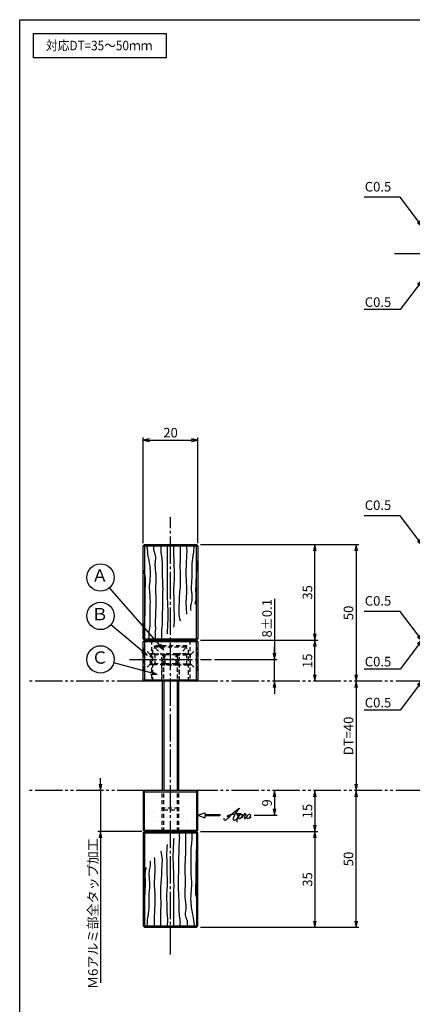
# Model space of a CAD drawing. Units: inches. Extents: x -36 to 771, y 595 to 1155.
# Drawn here: x -36 to 107, y 795 to 1155 of the extents above; entities that cross this region are included whole.
import ezdxf
from ezdxf.enums import TextEntityAlignment as Align

# ---------------------------------------------------------------- set-up
doc = ezdxf.new("R2010")
doc.units = ezdxf.units.IN
doc.header["$MEASUREMENT"] = 0
for name, pattern in [('CENS', [13, 10, -1, 1, -1]), ('HIDS', [2.5, 1.5, -1]), ('PHAS', [15, 10, -1, 1, -1, 1, -1])]:
    doc.linetypes.add(name, pattern=pattern)
for name, color, linetype in [('02-実線-1', 7, 'Continuous'), ('03-細線', 1, 'Continuous'), ('04-破線-1', 5, 'HIDS'), ('06-中心線', 1, 'CENS'), ('07-2点鎖線', 2, 'PHAS'), ('08-ﾊｯﾁﾝｸﾞ', 2, 'Continuous'), ('09-文字', 4, 'Continuous'), ('10-寸法', 3, 'Continuous'), ('11-ﾈｼﾞ関連', 7, 'Continuous'), ('12-企業ﾏｰｸ', 9, 'Continuous'), ('図枠', 7, 'Continuous')]:
    doc.layers.add(name, color=color, linetype=linetype)
doc.styles.add('STD', font='TXT.shx', dxfattribs={"bigfont": 'bigfont.shx'})
doc.dimstyles.new('1：1', dxfattribs={"dimtxt": 3.5, "dimasz": 2.3, "dimexe": 1, "dimexo": 1, "dimgap": 1, "dimtad": 3, "dimdsep": 46, "dimtxsty": 'STD', "dimblk1": 'ARRI', "dimblk2": 'ARRI', "dimsah": 1, "dimcen": 0, "dimclrd": 3, "dimclre": 3, "dimclrt": 4, "dimadec": 0, "dimazin": 0, "dimtfac": 0.7, "dimtmove": 0, "dimatfit": 0, "dimldrblk": 'ARRI', "dimfxl": 1, "dimtvp": 1, "dimtolj": 1, "dimtzin": 0, "dimarcsym": 0})

# ---------------------------------------------------------------- blocks, each defined once
blk = doc.blocks.new('ARRI')
at = {"color": 0, "linetype": 'ByBlock'}
for p, q in [((0, 0), (-1, 0.21)), ((-1, -0.21), (0, 0)), ((0, 0), (-1, 0))]:
    blk.add_line(p, q, dxfattribs=at)
blk = doc.blocks.new('*D52')
at = {"layer": '10-寸法', "color": 3, "lineweight": -2, "transparency": 16777216}
for p, q in [((29.99, 963.44), (87.76, 963.44)), ((86.76, 961.14), (86.76, 915.74))]:
    blk.add_line(p, q, dxfattribs=at)
at = {"layer": 'Defpoints', "color": 0, "transparency": 16777216}
for p in [(28.99, 963.44), (86.76, 913.44), (86.76, 913.44)]:
    blk.add_point(p, dxfattribs=at)
at = {"layer": '10-寸法', "color": 3, "lineweight": -2, "transparency": 16777216, "xscale": 2.3, "yscale": 2.3, "zscale": 2.3}
for p, rotation in [((86.76, 963.44), 90), ((86.76, 913.44), 270)]:
    blk.add_blockref('ARRI', p, dxfattribs=dict(at, rotation=rotation))
at = {"layer": '10-寸法', "color": 4, "transparency": 16777216, "insert": (84.01, 938.44), "char_height": 3.5, "attachment_point": 5, "rotation": 90, "style": 'STD'}
blk.add_mtext('\\A1;50', dxfattribs=at)
blk = doc.blocks.new('*D53')
at = {"layer": '10-寸法', "color": 3, "lineweight": -2, "transparency": 16777216}
for p, q in [((56.99, 943.6), (56.99, 921.44)), ((56.99, 923.74), (56.99, 926.04)), ((34.99, 921.44), (57.99, 921.44)), ((56.99, 913.44), (56.99, 921.44)), ((56.99, 913.44), (56.99, 921.44)), ((56.99, 911.14), (56.99, 908.84))]:
    blk.add_line(p, q, dxfattribs=at)
at = {"layer": 'Defpoints', "color": 0, "transparency": 16777216}
for p in [(33.99, 921.44), (56.99, 921.44), (56.99, 913.44)]:
    blk.add_point(p, dxfattribs=at)
at = {"layer": '10-寸法', "color": 3, "lineweight": -2, "transparency": 16777216, "xscale": 2.3, "yscale": 2.3, "zscale": 2.3}
for p, rotation in [((56.99, 921.44), 270), ((56.99, 913.44), 90)]:
    blk.add_blockref('ARRI', p, dxfattribs=dict(at, rotation=rotation))
at = {"layer": '10-寸法', "color": 4, "transparency": 16777216, "insert": (54.24, 936.48), "char_height": 3.5, "attachment_point": 5, "rotation": 90, "style": 'STD'}
blk.add_mtext('\\A1;8±0.1', dxfattribs=at)
blk = doc.blocks.new('*D55')
at = {"layer": '10-寸法', "color": 3, "lineweight": -2, "transparency": 16777216}
for p, q in [((8.99, 963.94), (8.99, 1002.63)), ((11.29, 1001.63), (26.69, 1001.63)), ((28.99, 963.94), (28.99, 1002.63))]:
    blk.add_line(p, q, dxfattribs=at)
at = {"layer": 'Defpoints', "color": 0, "transparency": 16777216}
for p in [(28.99, 1001.63), (8.99, 962.94), (28.99, 962.94)]:
    blk.add_point(p, dxfattribs=at)
at = {"layer": '10-寸法', "color": 3, "lineweight": -2, "transparency": 16777216, "xscale": 2.3, "yscale": 2.3, "zscale": 2.3, "rotation": 180}
blk.add_blockref('ARRI', (8.99, 1001.63), dxfattribs=at)
at = {"layer": '10-寸法', "color": 3, "lineweight": -2, "transparency": 16777216, "xscale": 2.3, "yscale": 2.3, "zscale": 2.3}
blk.add_blockref('ARRI', (28.99, 1001.63), dxfattribs=at)
at = {"layer": '10-寸法', "color": 4, "transparency": 16777216, "insert": (18.99, 1004.38), "char_height": 3.5, "attachment_point": 5, "style": 'STD'}
blk.add_mtext('\\A1;20', dxfattribs=at)
blk = doc.blocks.new('*D56')
at = {"layer": '10-寸法', "color": 3, "lineweight": -2, "transparency": 16777216}
for p, q in [((-6.61, 875.74), (-6.61, 878.04)), ((-6.61, 873.44), (-6.61, 858.44)), ((8.49, 858.44), (-7.61, 858.44)), ((-6.61, 856.14), (-6.61, 803.07))]:
    blk.add_line(p, q, dxfattribs=at)
at = {"layer": 'Defpoints', "color": 0, "transparency": 16777216}
for p in [(-6.61, 873.44), (-6.61, 858.44), (9.49, 858.44)]:
    blk.add_point(p, dxfattribs=at)
at = {"layer": '10-寸法', "color": 3, "lineweight": -2, "transparency": 16777216, "xscale": 2.3, "yscale": 2.3, "zscale": 2.3}
for p, rotation in [((-6.61, 873.44), 270), ((-6.61, 858.44), 90)]:
    blk.add_blockref('ARRI', p, dxfattribs=dict(at, rotation=rotation))
at = {"layer": '10-寸法', "color": 4, "transparency": 16777216, "insert": (-9.36, 828.45), "char_height": 3.5, "attachment_point": 5, "rotation": 90, "style": 'STD'}
blk.add_mtext('\\A1;Ｍ6アルミ部全タップ加工', dxfattribs=at)
blk = doc.blocks.new('*D60')
at = {"layer": '10-寸法', "color": 3, "lineweight": -2, "transparency": 16777216}
blk.add_line((86.76, 911.14), (86.76, 875.74), dxfattribs=at)
at = {"layer": 'Defpoints', "color": 0, "transparency": 16777216}
for p in [(86.76, 913.44), (86.76, 873.44), (86.76, 873.44)]:
    blk.add_point(p, dxfattribs=at)
at = {"layer": '10-寸法', "color": 3, "lineweight": -2, "transparency": 16777216, "xscale": 2.3, "yscale": 2.3, "zscale": 2.3}
for p, rotation in [((86.76, 913.44), 90), ((86.76, 873.44), 270)]:
    blk.add_blockref('ARRI', p, dxfattribs=dict(at, rotation=rotation))
at = {"layer": '10-寸法', "color": 4, "transparency": 16777216, "insert": (84.01, 893.44), "char_height": 3.5, "attachment_point": 5, "rotation": 90, "style": 'STD'}
blk.add_mtext('\\A1;DT=40', dxfattribs=at)
blk = doc.blocks.new('*D61')
at = {"layer": '10-寸法', "color": 3, "lineweight": -2, "transparency": 16777216}
for p, q in [((86.76, 825.74), (86.76, 871.14)), ((44.49, 823.44), (87.76, 823.44))]:
    blk.add_line(p, q, dxfattribs=at)
at = {"layer": 'Defpoints', "color": 0, "transparency": 16777216}
for p in [(86.76, 873.44), (86.76, 873.44), (43.49, 823.44)]:
    blk.add_point(p, dxfattribs=at)
at = {"layer": '10-寸法', "color": 3, "lineweight": -2, "transparency": 16777216, "xscale": 2.3, "yscale": 2.3, "zscale": 2.3}
for p, rotation in [((86.76, 873.44), 90), ((86.76, 823.44), 270)]:
    blk.add_blockref('ARRI', p, dxfattribs=dict(at, rotation=rotation))
at = {"layer": '10-寸法', "color": 4, "transparency": 16777216, "insert": (84.01, 848.44), "char_height": 3.5, "attachment_point": 5, "rotation": 90, "style": 'STD'}
blk.add_mtext('\\A1;50', dxfattribs=at)
blk = doc.blocks.new('*D65')
at = {"layer": '10-寸法', "color": 3, "lineweight": -2, "transparency": 16777216}
for p, q in [((71.76, 871.14), (71.76, 860.74)), ((29.99, 858.44), (72.76, 858.44))]:
    blk.add_line(p, q, dxfattribs=at)
at = {"layer": 'Defpoints', "color": 0, "transparency": 16777216}
for p in [(71.76, 873.44), (28.99, 858.44), (71.76, 858.44)]:
    blk.add_point(p, dxfattribs=at)
at = {"layer": '10-寸法', "color": 3, "lineweight": -2, "transparency": 16777216, "xscale": 2.3, "yscale": 2.3, "zscale": 2.3}
for p, rotation in [((71.76, 873.44), 90), ((71.76, 858.44), 270)]:
    blk.add_blockref('ARRI', p, dxfattribs=dict(at, rotation=rotation))
at = {"layer": '10-寸法', "color": 4, "transparency": 16777216, "insert": (69.01, 865.94), "char_height": 3.5, "attachment_point": 5, "rotation": 90, "style": 'STD'}
blk.add_mtext('\\A1;15', dxfattribs=at)
blk = doc.blocks.new('*D66')
at = {"layer": '10-寸法', "color": 3, "lineweight": -2, "transparency": 16777216}
for p, q in [((29.99, 858.44), (72.76, 858.44)), ((71.76, 856.14), (71.76, 825.74)), ((29.99, 823.44), (72.76, 823.44))]:
    blk.add_line(p, q, dxfattribs=at)
at = {"layer": 'Defpoints', "color": 0, "transparency": 16777216}
for p in [(28.99, 858.44), (28.99, 823.44), (71.76, 823.44)]:
    blk.add_point(p, dxfattribs=at)
at = {"layer": '10-寸法', "color": 3, "lineweight": -2, "transparency": 16777216, "xscale": 2.3, "yscale": 2.3, "zscale": 2.3}
for p, rotation in [((71.76, 858.44), 90), ((71.76, 823.44), 270)]:
    blk.add_blockref('ARRI', p, dxfattribs=dict(at, rotation=rotation))
at = {"layer": '10-寸法', "color": 4, "transparency": 16777216, "insert": (69.01, 840.94), "char_height": 3.5, "attachment_point": 5, "rotation": 90, "style": 'STD'}
blk.add_mtext('\\A1;35', dxfattribs=at)
blk = doc.blocks.new('*D119')
at = {"layer": '10-寸法', "color": 3, "lineweight": -2, "transparency": 16777216}
for p, q in [((29.99, 928.44), (72.76, 928.44)), ((71.76, 915.74), (71.76, 926.14))]:
    blk.add_line(p, q, dxfattribs=at)
at = {"layer": 'Defpoints', "color": 0, "transparency": 16777216}
for p in [(28.99, 928.44), (71.76, 928.44), (71.76, 913.44)]:
    blk.add_point(p, dxfattribs=at)
at = {"layer": '10-寸法', "color": 3, "lineweight": -2, "transparency": 16777216, "xscale": 2.3, "yscale": 2.3, "zscale": 2.3}
for p, rotation in [((71.76, 928.44), 90), ((71.76, 913.44), 270)]:
    blk.add_blockref('ARRI', p, dxfattribs=dict(at, rotation=rotation))
at = {"layer": '10-寸法', "color": 4, "transparency": 16777216, "insert": (69.01, 920.94), "char_height": 3.5, "attachment_point": 5, "rotation": 90, "style": 'STD'}
blk.add_mtext('\\A1;15', dxfattribs=at)
blk = doc.blocks.new('*D120')
at = {"layer": '10-寸法', "color": 3, "lineweight": -2, "transparency": 16777216}
for p, q in [((29.99, 963.44), (72.76, 963.44)), ((71.76, 930.74), (71.76, 961.14)), ((29.99, 928.44), (72.76, 928.44))]:
    blk.add_line(p, q, dxfattribs=at)
at = {"layer": 'Defpoints', "color": 0, "transparency": 16777216}
for p in [(28.99, 963.44), (71.76, 963.44), (28.99, 928.44)]:
    blk.add_point(p, dxfattribs=at)
at = {"layer": '10-寸法', "color": 3, "lineweight": -2, "transparency": 16777216, "xscale": 2.3, "yscale": 2.3, "zscale": 2.3}
for p, rotation in [((71.76, 963.44), 90), ((71.76, 928.44), 270)]:
    blk.add_blockref('ARRI', p, dxfattribs=dict(at, rotation=rotation))
at = {"layer": '10-寸法', "color": 4, "transparency": 16777216, "insert": (69.01, 945.94), "char_height": 3.5, "attachment_point": 5, "rotation": 90, "style": 'STD'}
blk.add_mtext('\\A1;35', dxfattribs=at)
blk = doc.blocks.new('A$C4c27dc7f')
at = {"layer": '12-企業ﾏｰｸ'}
for points, knots in [([(-5.16, -1.05), (-5.16, -1.24), (-5.17, -1.5), (-5.02, -1.65), (-4.83, -1.82), (-4.58, -1.68), (-4.41, -1.57), (-4.03, -1.34), (-3.7, -1.04), (-3.39, -0.74), (-2.61, 0.03), (-1.86, 0.85), (-1.02, 1.56), (-0.61, 1.91), (-0.18, 2.23), (0.3, 2.47), (0.4, 2.52), (0.51, 2.57), (0.62, 2.61), (0.54, 2.58), (0.46, 2.49), (0.4, 2.44), (0.17, 2.25), (-0.03, 2.03), (-0.21, 1.8), (-0.84, 1.01), (-1.35, 0.14), (-1.67, -0.82), (-1.74, -1.04), (-1.82, -1.31), (-1.76, -1.54), (-1.69, -1.8), (-1.39, -1.82), (-1.17, -1.75), (-0.86, -1.66), (-0.6, -1.41), (-0.41, -1.15), (-0.14, -0.78), (0.12, -0.4), (0.35, 0), (0.43, 0.13), (0.51, 0.26), (0.57, 0.39), (0.43, 0.15), (0.3, -0.1), (0.17, -0.36), (-0.06, -0.82), (-0.29, -1.3), (-0.41, -1.81), (-0.46, -2.02), (-0.51, -2.24), (-0.48, -2.45)], [0, 0, 0, 0, 1, 1, 1, 2, 2, 2, 3, 3, 3, 4, 4, 4, 5, 5, 5, 6, 6, 6, 7, 7, 7, 8, 8, 8, 9, 9, 9, 10, 10, 10, 11, 11, 11, 12, 12, 12, 13, 13, 13, 14, 14, 14, 15, 15, 15, 16, 16, 16, 17, 17, 17, 17]), ([(-3.22, -0.56), (-3.38, -0.58), (-3.58, -0.58), (-3.73, -0.51), (-3.82, -0.47), (-3.87, -0.4), (-3.86, -0.31), (-3.84, -0.22), (-3.78, -0.13), (-3.7, -0.06), (-3.55, 0.07), (-3.34, 0.13), (-3.15, 0.19), (-2.92, 0.25), (-2.69, 0.31), (-2.46, 0.36), (-2.44, 0.37), (-2.42, 0.37), (-2.4, 0.38), (-2.33, 0.39), (-2.27, 0.41), (-2.2, 0.42), (-1.63, 0.53), (-1.05, 0.6), (-0.47, 0.66), (-0.22, 0.69), (0.02, 0.71), (0.26, 0.73), (0.5, 0.74), (0.72, 0.75), (0.97, 0.74)], [0, 0, 0, 0, 1, 1, 1, 2, 2, 2, 3, 3, 3, 4, 4, 4, 5, 5, 5, 6, 6, 6, 7, 7, 7, 8, 8, 8, 9, 9, 9, 10, 10, 10, 10]), ([(0.14, -0.42), (0.28, -0.18), (0.46, 0), (0.68, 0.18), (0.87, 0.33), (1.18, 0.55), (1.44, 0.47), (1.63, 0.41), (1.6, 0.19), (1.57, 0.04), (1.52, -0.19), (1.4, -0.4), (1.26, -0.58), (1.08, -0.83), (0.77, -1.12), (0.45, -1.17), (0.02, -1.23), (0, -0.74), (0.1, -0.5)], [0, 0, 0, 0, 1, 1, 1, 2, 2, 2, 3, 3, 3, 4, 4, 4, 5, 5, 5, 6, 6, 6, 6]), ([(0.28, -1.16), (0.39, -1.19), (0.51, -1.17), (0.62, -1.15), (0.76, -1.11), (0.9, -1.05), (1.04, -0.98), (1.23, -0.88), (1.42, -0.76), (1.58, -0.6), (1.74, -0.44), (1.88, -0.27), (2.01, -0.08), (2.13, 0.1), (2.26, 0.29), (2.35, 0.49), (2.39, 0.58), (2.41, 0.68), (2.43, 0.77), (2.43, 0.77), (2.4, 0.54), (2.55, 0.52), (2.63, 0.52), (2.76, 0.51), (2.81, 0.43), (2.84, 0.39), (2.83, 0.33), (2.81, 0.29), (2.63, -0.07), (2.38, -0.43), (2.32, -0.83), (2.3, -0.92), (2.28, -1.04), (2.34, -1.11), (2.4, -1.19), (2.53, -1.14), (2.6, -1.1), (2.77, -1), (2.91, -0.84), (3.04, -0.7), (3.2, -0.51), (3.33, -0.33), (3.43, -0.17)], [0, 0, 0, 0, 1, 1, 1, 2, 2, 2, 3, 3, 3, 4, 4, 4, 5, 5, 5, 6, 6, 6, 7, 7, 7, 8, 8, 8, 9, 9, 9, 10, 10, 10, 11, 11, 11, 12, 12, 12, 13, 13, 13, 14, 14, 14, 14]), ([(4.18, 0.46), (4.1, 0.45), (4.02, 0.43), (3.96, 0.39), (3.76, 0.29), (3.62, 0.11), (3.5, -0.06), (3.43, -0.16), (3.37, -0.27), (3.32, -0.38), (3.32, -0.38), (2.99, -1.07), (3.45, -1.19), (3.45, -1.19), (3.87, -1.34), (4.37, -0.61), (4.47, -0.47), (4.52, -0.3), (4.54, -0.13), (4.56, 0.03), (4.57, 0.23), (4.46, 0.36), (4.39, 0.44), (4.28, 0.47), (4.18, 0.46)], [0, 0, 0, 0, 1, 1, 1, 2, 2, 2, 3, 3, 3, 4, 4, 4, 5, 5, 5, 6, 6, 6, 7, 7, 7, 8, 8, 8, 8]), ([(4.3, -0.7), (4.22, -0.7), (4.2, -0.84), (4.28, -0.87), (4.37, -0.9), (4.46, -0.85), (4.52, -0.8), (4.67, -0.69), (4.78, -0.55), (4.84, -0.38)], [0, 0, 0, 0, 1, 1, 1, 2, 2, 2, 3, 3, 3, 3])]:
    blk.add_open_spline(points, degree=3, knots=knots, dxfattribs=at)
blk.add_point((-0.16, 0.08), dxfattribs=at)
blk = doc.blocks.new('A$Cb8ff6ca3')
at = {"layer": '12-企業ﾏｰｸ'}
for p, q in [((-2.24, -8.76), (0.26, -7.85)), ((-2.24, -8.76), (0.26, -9.67)), ((0.26, -7.85), (0.26, -8.51)), ((0.26, -8.51), (5.76, -8.51)), ((5.76, -9.01), (0.26, -9.01)), ((0.26, -9.01), (0.26, -9.67)), ((5.76, -8.51), (5.76, -9.01))]:
    blk.add_line(p, q, dxfattribs=at)
blk.add_point((-2.24, 0.24), dxfattribs=at)
at = {"layer": '10-寸法'}
blk.add_blockref('A$C4c27dc7f', (12.42, -8.83), dxfattribs=at)
blk = doc.blocks.new('*D121')
at = {"layer": '10-寸法', "color": 3, "lineweight": -2, "transparency": 16777216}
for p, q in [((56.99, 871.14), (56.99, 866.74)), ((49.49, 864.44), (57.99, 864.44))]:
    blk.add_line(p, q, dxfattribs=at)
at = {"layer": 'Defpoints', "color": 0, "transparency": 16777216}
for p in [(56.99, 873.44), (48.49, 864.44), (56.99, 864.44)]:
    blk.add_point(p, dxfattribs=at)
at = {"layer": '10-寸法', "color": 3, "lineweight": -2, "transparency": 16777216, "xscale": 2.3, "yscale": 2.3, "zscale": 2.3}
for p, rotation in [((56.99, 873.44), 90), ((56.99, 864.44), 270)]:
    blk.add_blockref('ARRI', p, dxfattribs=dict(at, rotation=rotation))
at = {"layer": '10-寸法', "color": 4, "transparency": 16777216, "insert": (54.24, 868.94), "char_height": 3.5, "attachment_point": 5, "rotation": 90, "style": 'STD'}
blk.add_mtext('\\A1;9', dxfattribs=at)

msp = doc.modelspace()

# ---------------------------------------------------------------- hatches: boundary and pattern name
at = {"layer": '08-ﾊｯﾁﾝｸﾞ'}
h = msp.add_hatch(dxfattribs=at)
h.set_pattern_fill('AR-SAND', color=256, scale=5, style=0)
h.set_pattern_definition([(37.5, (121.515, -8.086), (-0.31497, 9.63412), [0, -7.6, 0, -8.5, 0, -8.125]), (7.5, (121.515, -8.086), (8.84888, 14.11073), [0, -4.1, 0, -6.85, 0, -2.625]), (327.5, (115.365, -8.086), (15.57071, 0.028295), [0, -2.5, 0, -9, 0, -11.75]), (317.5, (115.365, -8.086), (15.03063, 4.38838), [0, -1.25, 0, -5.9, 0, -6.75])])
h.paths.add_polyline_path([(28.987, 927.937, 0.4142136), (28.487, 928.437), (9.487, 928.437, 0.4142136), (8.987, 927.937), (8.987, 913.437), (28.987, 913.437)])
h = msp.add_hatch(dxfattribs=at)
h.set_pattern_fill('AR-SAND', color=256, scale=5, style=0)
h.set_pattern_definition([(322.5, (121.515, 1794.961), (-0.31497, -9.63412), [0, -7.6, 0, -8.5, 0, -8.125]), (352.5, (121.515, 1794.961), (8.84888, -14.11073), [0, -4.1, 0, -6.85, 0, -2.625]), (32.5, (115.365, 1794.961), (15.57071, -0.028295), [0, -2.5, 0, -9, 0, -11.75]), (42.5, (115.365, 1794.961), (15.03063, -4.38838), [0, -1.25, 0, -5.9, 0, -6.75])])
h.paths.add_polyline_path([(28.987, 858.937, -0.4142136), (28.487, 858.437), (9.487, 858.437, -0.4142136), (8.987, 858.937), (8.987, 873.437), (28.987, 873.437)])

# ---------------------------------------------------------------- linework, layer by layer
at = {"layer": '02-実線-1'}
for points in [[(9.487, 963.437), (28.487, 963.437), (28.987, 962.937), (28.987, 928.937), (28.487, 928.437), (9.487, 928.437), (8.987, 928.937), (8.987, 962.937)], [(9.487, 928.437), (28.487, 928.437), (28.987, 927.937), (28.987, 913.937), (28.487, 913.437), (9.487, 913.437), (8.987, 913.937), (8.987, 927.937)], [(9.487, 858.437), (28.487, 858.437), (28.987, 858.937), (28.987, 872.937), (28.487, 873.437), (9.487, 873.437), (8.987, 872.937), (8.987, 858.937)], [(9.487, 823.437), (28.487, 823.437), (28.987, 823.937), (28.987, 857.937), (28.487, 858.437), (9.487, 858.437), (8.987, 857.937), (8.987, 823.937)]]:
    msp.add_lwpolyline(points, close=True, dxfattribs=at)
at = {"layer": '03-細線'}
for p, q in [((8.987, 962.937), (28.987, 962.937)), ((9.487, 963.437), (9.487, 928.437)), ((28.487, 928.437), (28.487, 963.437)), ((8.987, 928.937), (28.987, 928.937)), ((8.987, 927.937), (28.987, 927.937)), ((9.487, 928.437), (9.487, 913.437)), ((28.487, 913.437), (28.487, 928.437)), ((8.987, 913.937), (28.987, 913.937)), ((8.987, 872.937), (28.987, 872.937)), ((9.487, 858.437), (9.487, 873.437)), ((28.487, 873.437), (28.487, 858.437)), ((8.987, 858.937), (28.987, 858.937)), ((8.987, 857.937), (28.987, 857.937)), ((9.487, 858.437), (9.487, 823.437)), ((28.487, 858.437), (28.487, 823.437)), ((8.987, 823.937), (28.987, 823.937))]:
    msp.add_line(p, q, dxfattribs=at)
msp.add_lwpolyline([(-31.124, 1150.437), (17.41, 1150.437), (17.41, 1141.522), (-31.124, 1141.522)], close=True, dxfattribs=at)
at = {"layer": '03-細線', "color": 1, "linetype": 'Continuous'}
for points, knots in [([(10.036, 963.405), (10.119, 963.094), (10.487, 961.716), (10.583, 959.68), (11.174, 957.181), (11.545, 954.45), (11.527, 951.077), (11.044, 947.572), (11.569, 944.032), (11.424, 940.67), (11.408, 937.321), (11.576, 934.377), (10.954, 931.45), (11.029, 929.489), (11.111, 928.437)], [0, 0, 0, 0, 0.9645968, 4.2732108, 6.0625994, 8.659915, 12.5202054, 16.1540675, 19.2044824, 23.1817493, 26.2231892, 29.2646291, 31.9779002, 35.1285347, 35.1285347, 35.1285347, 35.1285347]), ([(12.943, 963.437), (12.799, 962.669), (12.564, 961.313), (13.788, 959.282), (13.248, 957.237), (13.302, 954.551), (13.811, 951.753), (13.495, 948.471), (13.511, 945.506), (13.731, 942.465), (13.532, 939.314), (13.376, 935.613), (13.481, 932.34), (13.357, 929.441), (13.467, 928.638), (13.489, 928.437)], [0.1047325, 0.1047325, 0.1047325, 0.1047325, 2.9671519, 5.1697578, 8.5809461, 10.5071914, 15.4170319, 19.2723677, 22.9766862, 26.6839636, 30.8354405, 34.9869194, 40.6174831, 43.8772814, 44.7994261, 44.7994261, 44.7994261, 44.7994261]), ([(28.987, 958.392), (28.876, 957.801), (28.542, 956.294), (28.425, 953.928), (28.302, 951.277), (28.166, 948.625), (28.143, 945.901), (28.344, 943.488), (27.977, 942.072), (27.836, 941.528)], [5.0658088, 5.0658088, 5.0658088, 5.0658088, 6.8698538, 9.6870581, 12.1463856, 14.839429, 17.6469129, 20.3374173, 22.0122526, 22.0122526, 22.0122526, 22.0122526]), ([(8.987, 954.03), (9.131, 953.364), (9.916, 951.55), (9.622, 947.98), (9.554, 944.031), (9.581, 939.734), (9.521, 935.6), (9.151, 931.776), (9.241, 929.508), (9.281, 928.643)], [12.4328934, 12.4328934, 12.4328934, 12.4328934, 15.0369105, 19.7807497, 25.7095074, 30.1546884, 36.0834462, 41.42588, 44.7123554, 44.7123554, 44.7123554, 44.7123554]), ([(25.032, 823.437), (25.176, 824.205), (25.411, 825.562), (24.187, 827.593), (24.726, 829.638), (24.672, 832.324), (24.164, 835.122), (24.48, 838.404), (24.464, 841.369), (24.244, 844.41), (24.442, 847.561), (24.599, 851.262), (24.494, 854.535), (24.618, 857.434), (24.508, 858.237), (24.485, 858.437)], [0.1047325, 0.1047325, 0.1047325, 0.1047325, 2.9671519, 5.1697578, 8.5809461, 10.5071914, 15.4170319, 19.2723677, 22.9766862, 26.6839636, 30.8354405, 34.9869194, 40.6174831, 43.8772814, 44.7994261, 44.7994261, 44.7994261, 44.7994261]), ([(27.939, 823.47), (27.856, 823.781), (27.488, 825.159), (27.392, 827.195), (26.801, 829.694), (26.43, 832.424), (26.448, 835.798), (26.931, 839.303), (26.406, 842.843), (26.551, 846.205), (26.567, 849.554), (26.399, 852.498), (27.021, 855.425), (26.946, 857.386), (26.864, 858.437)], [0, 0, 0, 0, 0.9645968, 4.2732108, 6.0625994, 8.659915, 12.5202054, 16.1540675, 19.2044824, 23.1817493, 26.2231892, 29.2646291, 31.9779002, 35.1285347, 35.1285347, 35.1285347, 35.1285347]), ([(28.987, 832.845), (28.843, 833.511), (28.059, 835.325), (28.353, 838.895), (28.421, 842.844), (28.393, 847.141), (28.454, 851.275), (28.823, 855.098), (28.733, 857.367), (28.693, 858.232)], [12.4328934, 12.4328934, 12.4328934, 12.4328934, 15.0369105, 19.7807497, 25.7095074, 30.1546884, 36.0834462, 41.42588, 44.7123554, 44.7123554, 44.7123554, 44.7123554]), ([(8.987, 828.483), (9.099, 829.074), (9.433, 830.581), (9.55, 832.946), (9.673, 835.598), (9.809, 838.25), (9.832, 840.974), (9.63, 843.387), (9.998, 844.803), (10.139, 845.347)], [5.0658088, 5.0658088, 5.0658088, 5.0658088, 6.8698538, 9.6870581, 12.1463856, 14.839429, 17.6469129, 20.3374173, 22.0122526, 22.0122526, 22.0122526, 22.0122526])]:
    msp.add_open_spline(points, degree=3, knots=knots, dxfattribs=at)
for points in [[(15.18, 963.405), (15.414, 963.054), (15.414, 962.235), (15.414, 961.065), (15.765, 958.609), (15.882, 955.099), (15.882, 953.228), (15.999, 950.654), (16.116, 947.262), (15.999, 943.635), (15.999, 939.541), (15.882, 936.617), (15.882, 934.16), (15.648, 930.534), (15.765, 929.013)], [(17.721, 963.437), (17.751, 957.204), (17.751, 951.472), (17.721, 947.648), (17.868, 941.88), (17.985, 937.903), (17.868, 933.692), (17.721, 930.83)], [(20.089, 963.437), (20.09, 959.31), (20.206, 958.023), (20.206, 956.386), (20.323, 951.004), (20.089, 947.648), (20.206, 943.05), (20.206, 939.892), (20.323, 937.201), (20.089, 933.199)], [(22.458, 963.437), (22.545, 959.31), (22.428, 954.865), (22.545, 950.888), (22.458, 947.648), (22.194, 944.571), (22.077, 941.295), (21.96, 938.722), (22.458, 935.567)], [(24.826, 963.437), (24.883, 960.597), (24.766, 958.374), (24.649, 955.45), (24.649, 950.771), (24.826, 947.648), (24.649, 943.401), (24.649, 940.944), (24.826, 937.935)], [(22.795, 823.47), (22.561, 823.821), (22.561, 824.64), (22.561, 825.81), (22.21, 828.266), (22.093, 831.776), (22.093, 833.647), (21.976, 836.221), (21.859, 839.613), (21.976, 843.239), (21.976, 847.334), (22.093, 850.258), (22.093, 852.715), (22.327, 856.341), (22.21, 857.862)], [(17.886, 823.437), (17.885, 827.565), (17.768, 828.852), (17.768, 830.489), (17.651, 835.87), (17.886, 839.227), (17.768, 843.825), (17.768, 846.983), (17.651, 849.674), (17.886, 853.676)], [(20.254, 823.437), (20.224, 829.671), (20.224, 835.403), (20.254, 839.227), (20.107, 844.995), (19.99, 848.972), (20.107, 853.183), (20.254, 856.045)], [(15.517, 823.437), (15.43, 827.565), (15.547, 832.01), (15.43, 835.987), (15.517, 839.227), (15.781, 842.304), (15.898, 845.58), (16.015, 848.153), (15.517, 851.308)], [(13.149, 823.437), (13.092, 826.278), (13.209, 828.501), (13.326, 831.425), (13.326, 836.104), (13.149, 839.227), (13.326, 843.474), (13.326, 845.931), (13.149, 848.94)]]:
    msp.add_spline(points, degree=3, dxfattribs=at)
for points, start_tangent in [([(27.485, 963.286), (27.485, 962.818), (27.251, 959.894), (27.018, 958.49), (26.784, 954.396), (26.784, 951.939), (26.667, 949.834), (26.55, 946.909), (26.784, 943.517), (26.433, 941.411), (26.316, 939.657), (26.433, 939.306)], (0.0747484, 0.9972024)), ([(10.49, 823.589), (10.49, 824.057), (10.723, 826.981), (10.957, 828.385), (11.191, 832.479), (11.191, 834.936), (11.308, 837.041), (11.425, 839.966), (11.191, 843.358), (11.542, 845.464), (11.659, 847.218), (11.542, 847.569)], (-0.0747484, -0.9972024))]:
    msp.add_spline(points, degree=3, dxfattribs=dict(at, start_tangent=start_tangent))
at = {"layer": '04-破線-1'}
for p, q in [((11.987, 928.437), (11.987, 913.437)), ((13.987, 926.437), (12.487, 924.937)), ((23.987, 926.437), (25.487, 924.937)), ((25.987, 928.437), (25.987, 913.437))]:
    msp.add_line(p, q, dxfattribs=at)
at = {"layer": '04-破線-1', "color": 5, "linetype": 'HIDS'}
for p, q in [((12.487, 913.437), (12.487, 924.937)), ((15.737, 922.287), (15.737, 913.437)), ((22.237, 913.437), (22.237, 922.287)), ((25.487, 924.937), (25.487, 913.437))]:
    msp.add_line(p, q, dxfattribs=at)
at = {"layer": '06-中心線'}
for p, q in [((100.765, 1069.931), (720.765, 1069.931)), ((18.987, 813.437), (18.987, 973.437))]:
    msp.add_line(p, q, dxfattribs=at)
at = {"layer": '06-中心線', "color": 1, "linetype": 'CENS'}
msp.add_line((3.987, 921.437), (33.987, 921.437), dxfattribs=at)
at = {"layer": '07-2点鎖線', "color": 2, "linetype": 'PHAS'}
for p, q in [((24.487, 913.437), (-33.124, 913.437)), ((111.265, 913.437), (28.487, 913.437)), ((24.487, 873.437), (-33.124, 873.437)), ((111.265, 873.437), (28.487, 873.437))]:
    msp.add_line(p, q, dxfattribs=at)
at = {"layer": '09-文字', "color": 3}
for centre in [(-6.615, 951.409), (-6.613, 937.324), (-6.613, 921.451)]:
    msp.add_circle(centre, 5, dxfattribs=at)
at = {"layer": '11-ﾈｼﾞ関連', "color": 5, "linetype": 'HIDS'}
for p, q in [((24.987, 926.437), (12.987, 926.437)), ((12.987, 926.437), (12.987, 926.037)), ((12.987, 926.037), (24.987, 926.037)), ((16.312, 922.713), (12.987, 926.037)), ((21.663, 922.713), (24.987, 926.037)), ((24.987, 926.037), (24.987, 926.437)), ((9.287, 925.437), (8.987, 925.437)), ((11.52, 923.205), (9.287, 925.437)), ((9.287, 917.437), (9.287, 925.437)), ((13.203, 923.437), (11.287, 923.437)), ((11.637, 919.752), (11.637, 923.123)), ((13.203, 923.437), (11.803, 923.087)), ((16.987, 923.087), (11.803, 923.087)), ((13.203, 923.437), (16.637, 923.437)), ((13.203, 923.437), (13.203, 919.437)), ((15.987, 920.289), (16.487, 922.289)), ((16.487, 914.437), (16.487, 922.289)), ((16.987, 923.087), (16.637, 923.437)), ((16.637, 923.437), (16.637, 919.437)), ((21.396, 923.437), (16.637, 923.437)), ((16.987, 919.787), (16.987, 923.087)), ((20.987, 923.087), (16.987, 923.087)), ((20.987, 923.087), (21.396, 923.437)), ((20.987, 923.087), (26.172, 923.087)), ((20.987, 919.787), (20.987, 923.087)), ((24.772, 923.437), (21.396, 923.437)), ((21.396, 923.437), (21.396, 919.437)), ((21.487, 914.437), (21.487, 922.289)), ((21.987, 920.289), (21.487, 922.289)), ((24.772, 923.437), (26.687, 923.437)), ((24.772, 923.437), (26.172, 923.087)), ((24.772, 923.437), (24.772, 919.437)), ((26.337, 919.752), (26.337, 923.123)), ((26.455, 923.205), (28.687, 925.437)), ((28.687, 917.437), (28.687, 925.437)), ((28.987, 925.437), (28.687, 925.437)), ((11.52, 919.67), (9.287, 917.437)), ((13.203, 919.437), (11.287, 919.437)), ((16.987, 919.787), (11.803, 919.787)), ((13.203, 919.437), (11.803, 919.787)), ((16.637, 919.437), (13.203, 919.437)), ((15.987, 914.437), (15.987, 920.289)), ((21.987, 919.289), (15.987, 919.289)), ((16.434, 921.537), (21.541, 921.537)), ((16.637, 919.437), (16.987, 919.787)), ((21.396, 919.437), (16.637, 919.437)), ((20.987, 919.787), (16.987, 919.787)), ((20.987, 919.787), (26.172, 919.787)), ((21.396, 919.437), (20.987, 919.787)), ((21.396, 919.437), (24.772, 919.437)), ((21.987, 920.289), (21.987, 914.437)), ((24.772, 919.437), (26.172, 919.787)), ((24.772, 919.437), (26.687, 919.437)), ((26.455, 919.67), (28.687, 917.437)), ((8.987, 917.437), (9.287, 917.437)), ((28.687, 917.437), (28.987, 917.437)), ((15.987, 858.437), (15.987, 873.437)), ((16.487, 858.437), (16.487, 873.437)), ((21.487, 858.437), (21.487, 873.437)), ((21.987, 858.437), (21.987, 873.437)), ((21.987, 866.966), (15.987, 866.966)), ((15.987, 866.966), (16.517, 866.437)), ((16.517, 866.437), (21.487, 866.437)), ((21.487, 866.437), (21.987, 866.966))]:
    msp.add_line(p, q, dxfattribs=at)
at = {"layer": '11-ﾈｼﾞ関連', "color": 7, "linetype": 'Continuous'}
for p, q in [((15.987, 913.437), (15.987, 873.437)), ((21.987, 873.437), (21.987, 913.437))]:
    msp.add_line(p, q, dxfattribs=at)
at = {"layer": '11-ﾈｼﾞ関連', "color": 1, "linetype": 'Continuous'}
for p, q in [((16.487, 913.437), (16.487, 873.437)), ((21.487, 873.437), (21.487, 913.437))]:
    msp.add_line(p, q, dxfattribs=at)
at = {"layer": '11-ﾈｼﾞ関連', "color": 5, "linetype": 'HIDS'}
for centre, radius, start, end in [((11.803, 923.487), 0.4, 225, 270), ((15.887, 922.289), 0.6, 0, 45), ((22.087, 922.289), 0.6, 135, 180), ((26.172, 923.487), 0.4, 270, 315), ((11.803, 919.387), 0.4, 90, 135), ((26.172, 919.387), 0.4, 45, 90)]:
    msp.add_arc(centre, radius, start, end, dxfattribs=at)
at = {"layer": '図枠'}
msp.add_lwpolyline([(-36.124, 1155.437), (770.876, 1155.437), (770.876, 595.437), (-36.124, 595.437)], close=True, dxfattribs=at)

# ---------------------------------------------------------------- block references
at = {"layer": '12-企業ﾏｰｸ'}
msp.add_blockref('A$Cb8ff6ca3', (31.228, 873.196), dxfattribs=at)

# ---------------------------------------------------------------- texts
at = {"layer": '09-文字', "color": 4, "linetype": 'Continuous', "style": 'STD', "width": 0.9}
msp.add_text('対応DT=35～50ｍｍ', height=3.5, dxfattribs=at).set_placement((-7.075, 1145.978), align=Align.MIDDLE_CENTER)
at = {"layer": '09-文字', "color": 4, "style": 'STD'}
for s, p in [('Ａ', (-6.837, 951.492)), ('Ｂ', (-6.836, 937.407)), ('Ｃ', (-6.836, 921.533))]:
    msp.add_text(s, height=4.5, dxfattribs=at).set_placement(p, align=Align.MIDDLE)
at = {"layer": '10-寸法', "color": 4, "char_height": 3.5, "style": 'STD'}
for insert, attachment_point in [((99.634, 1091.495), 9), ((99.634, 1053.866), 3), ((99.634, 975.002), 9), ((99.634, 940.002), 9), ((99.634, 922.373), 3), ((99.634, 907.373), 3)]:
    msp.add_mtext('C0.5', dxfattribs=dict(at, insert=insert, attachment_point=attachment_point))

# ---------------------------------------------------------------- dimensions: what is measured, and where the dimension line sits
at = {"layer": '10-寸法'}
dim = msp.add_linear_dim(base=(28.987, 1001.632), p1=(8.987, 962.937), p2=(28.987, 962.937), dimstyle='1：1', dxfattribs=at)
dim.commit()
dim.dimension.update_dxf_attribs({"geometry": '*D55', "text_midpoint": (18.987, 1004.382)})
for base, p1, p2, angle, picture, middle in [((86.76, 913.437), (28.987, 963.437), (86.76, 913.437), 90, '*D52', (84.01, 938.437)), ((71.76, 963.437), (28.987, 928.437), (28.987, 963.437), 90, '*D120', (69.01, 945.937)), ((71.76, 928.437), (71.76, 913.437), (28.987, 928.437), 90, '*D119', (69.01, 920.937)), ((71.76, 858.437), (71.76, 873.437), (28.987, 858.437), 90, '*D65', (69.01, 865.937)), ((86.76, 873.437), (43.487, 823.437), (86.76, 873.437), 270, '*D61', (84.01, 848.437)), ((56.987, 864.437), (56.987, 873.437), (48.487, 864.437), 90, '*D121', (54.237, 868.937)), ((71.76, 823.437), (28.987, 858.437), (28.987, 823.437), 90, '*D66', (69.01, 840.937))]:
    dim = msp.add_linear_dim(base=base, p1=p1, p2=p2, angle=angle, dimstyle='1：1', dxfattribs=at)
    dim.commit()
    dim.dimension.update_dxf_attribs({"geometry": picture, "text_midpoint": middle})
dim = msp.add_linear_dim(base=(56.987, 921.437), p1=(56.987, 913.437), p2=(33.987, 921.437), angle=90, text='<>±0.1', dimstyle='1：1', override={"dimtmove": 1}, dxfattribs=at)
dim.commit()
dim.dimension.update_dxf_attribs({"geometry": '*D53', "text_midpoint": (54.237, 936.479), "dimtype": 160})
for base, p1, p2, text, picture, middle in [((86.76, 873.437), (86.76, 913.437), (86.76, 873.437), 'DT=<>', '*D60', (84.01, 893.437)), ((-6.613, 858.437), (-6.613, 873.437), (9.487, 858.437), 'Ｍ6アルミ部全タップ加工', '*D56', (-9.363, 828.454))]:
    dim = msp.add_linear_dim(base=base, p1=p1, p2=p2, angle=90, text=text, dimstyle='1：1', dxfattribs=at)
    dim.commit()
    dim.dimension.update_dxf_attribs({"geometry": picture, "text_midpoint": middle})

# ---------------------------------------------------------------- leaders
at = {"layer": '09-文字', "color": 3}
for points in [[(16.553, 924.92), (-3.323, 947.646)], [(10.474, 923.023), (-2.779, 934.115)], [(14.058, 915.952), (-1.781, 920.165)]]:
    msp.add_leader(points, dimstyle='1：1', dxfattribs=at)
at = {"layer": '10-寸法', "annotation_type": 0, "has_hookline": 1, "hookline_direction": 1, "text_width": 9.917}
for points in [[(111.015, 1079.681), (102.934, 1090.495), (100.634, 1090.495)], [(111.015, 1060.181), (102.934, 1049.366), (100.634, 1049.366)], [(111.015, 963.187), (102.934, 974.002), (100.634, 974.002)], [(111.015, 928.187), (102.934, 939.002), (100.634, 939.002)], [(111.015, 928.687), (102.934, 917.873), (100.634, 917.873)], [(111.015, 913.687), (102.934, 902.873), (100.634, 902.873)]]:
    msp.add_leader(points, dimstyle='1：1', override={"dimgap": 1, "dimtad": 1}, dxfattribs=at)

doc.saveas('drawing.dxf')
